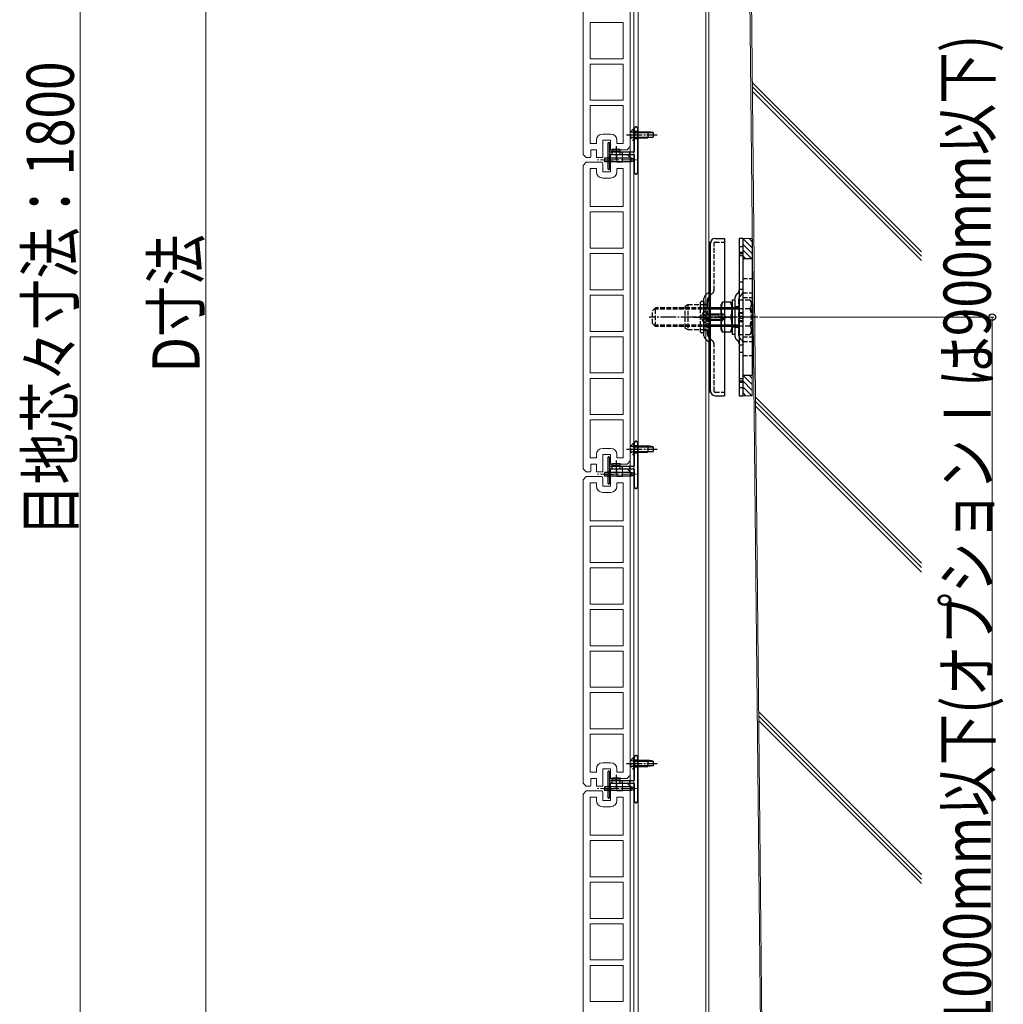
# Model space of a CAD drawing. Units: millimetres. Extents: x 0 to 4205, y 0 to 2970.
# Drawn here: x 2890 to 3516, y 1352 to 1978 of the extents above; entities that cross this region are included whole.
import ezdxf

# ---------------------------------------------------------------- set-up
doc = ezdxf.new("R2010")
doc.units = ezdxf.units.MM
for name, pattern in [('HIDDEN', [9.525, 6.35, -3.175]), ('YCENTER_1', [13, 10, -1, 1, -1]), ('YHIDDEN_1', [4, 3, -1])]:
    doc.linetypes.add(name, pattern=pattern)
for name, color, linetype, lineweight in [('YKK_11E', 7, 'Continuous', 13), ('YKK_12', 2, 'Continuous', 13), ('YKK_13', 4, 'Continuous', 30), ('YKK_D', 6, 'Continuous', 13), ('YSS_K', 3, 'Continuous', 13)]:
    doc.layers.add(name, color=color, linetype=linetype, lineweight=lineweight)
doc.styles.add('text-b', font='extslim2.shx', dxfattribs={"width": 0.8, "bigfont": 'extfont2.shx'})

msp = doc.modelspace()

# ---------------------------------------------------------------- linework, layer by layer
at = {"layer": 'YKK_11E'}
for p, q in [((3278.52, 1897.53), (3278.52, 2090.53)), ((3248.52, 2085.53), (3248.52, 1892.53)), ((3253.02, 1953.48), (3253.02, 1976.58)), ((3253.02, 1976.58), (3274.02, 1976.58)), ((3274.02, 1976.58), (3274.02, 1953.48)), ((3274.02, 1953.48), (3253.02, 1953.48)), ((3253.02, 1950.08), (3253.02, 1926.98)), ((3274.02, 1950.08), (3253.02, 1950.08)), ((3274.02, 1926.98), (3274.02, 1950.08)), ((3253.02, 1926.98), (3274.02, 1926.98)), ((3253.02, 1923.58), (3253.02, 1899.53)), ((3274.02, 1923.58), (3253.02, 1923.58)), ((3274.02, 1899.53), (3274.02, 1923.58)), ((3261.02, 1905.53), (3266.02, 1905.53)), ((3253.02, 1899.53), (3257.02, 1899.53)), ((3257.02, 1899.53), (3257.02, 1901.53)), ((3261.02, 1891.03), (3261.02, 1901.53)), ((3261.02, 1901.53), (3266.02, 1901.53)), ((3266.02, 1901.53), (3266.02, 1895.53)), ((3270.02, 1901.53), (3270.02, 1899.53)), ((3270.02, 1899.53), (3274.02, 1899.53)), ((3248.52, 1892.53), (3250.52, 1890.53)), ((3253.52, 1891.53), (3253.52, 1895.53)), ((3253.52, 1895.53), (3257.02, 1895.53)), ((3257.02, 1895.53), (3257.02, 1891.03)), ((3266.02, 1895.53), (3276.52, 1895.53)), ((3266.02, 1892.03), (3266.02, 1881.53)), ((3269.88, 1892.53), (3266.15, 1892.53)), ((3270.02, 1887.53), (3270.02, 1892.03)), ((3276.52, 1892.53), (3273.52, 1892.53)), ((3273.52, 1892.53), (3273.52, 1887.53)), ((3276.52, 1895.53), (3278.52, 1897.53)), ((3278.52, 1890.53), (3276.52, 1892.53)), ((3250.52, 1887.53), (3248.52, 1885.53)), ((3250.52, 1890.53), (3253.14, 1890.53)), ((3260.64, 1887.53), (3250.52, 1887.53)), ((3257.15, 1890.53), (3260.88, 1890.53)), ((3261.02, 1881.53), (3261.02, 1886.53)), ((3273.52, 1887.53), (3270.02, 1887.53)), ((3278.52, 1697.53), (3278.52, 1890.53)), ((3248.52, 1885.53), (3248.52, 1692.53)), ((3253.02, 1883.53), (3253.02, 1859.48)), ((3257.02, 1883.53), (3253.02, 1883.53)), ((3257.02, 1881.53), (3257.02, 1883.53)), ((3266.02, 1881.53), (3261.02, 1881.53)), ((3274.02, 1883.53), (3270.02, 1883.53)), ((3270.02, 1883.53), (3270.02, 1881.53)), ((3274.02, 1859.48), (3274.02, 1883.53)), ((3266.02, 1877.53), (3261.02, 1877.53)), ((3253.02, 1859.48), (3274.02, 1859.48)), ((3274.02, 1856.08), (3253.02, 1856.08)), ((3253.02, 1856.08), (3253.02, 1832.98)), ((3274.02, 1832.98), (3274.02, 1856.08)), ((3253.02, 1832.98), (3274.02, 1832.98)), ((3274.02, 1829.58), (3253.02, 1829.58)), ((3253.02, 1829.58), (3253.02, 1806.48)), ((3274.02, 1806.48), (3274.02, 1829.58)), ((3253.02, 1806.48), (3274.02, 1806.48)), ((3274.02, 1803.08), (3253.02, 1803.08)), ((3253.02, 1803.08), (3253.02, 1779.98)), ((3274.02, 1779.98), (3274.02, 1803.08)), ((3253.02, 1779.98), (3274.02, 1779.98)), ((3253.02, 1753.48), (3253.02, 1776.58)), ((3253.02, 1776.58), (3274.02, 1776.58)), ((3274.02, 1776.58), (3274.02, 1753.48)), ((3274.02, 1753.48), (3253.02, 1753.48)), ((3253.02, 1750.08), (3253.02, 1726.98)), ((3274.02, 1750.08), (3253.02, 1750.08)), ((3274.02, 1726.98), (3274.02, 1750.08)), ((3253.02, 1726.98), (3274.02, 1726.98)), ((3253.02, 1723.58), (3253.02, 1699.53)), ((3274.02, 1723.58), (3253.02, 1723.58)), ((3274.02, 1699.53), (3274.02, 1723.58)), ((3261.02, 1705.53), (3266.02, 1705.53)), ((3253.02, 1699.53), (3257.02, 1699.53)), ((3257.02, 1699.53), (3257.02, 1701.53)), ((3261.02, 1691.03), (3261.02, 1701.53)), ((3261.02, 1701.53), (3266.02, 1701.53)), ((3266.02, 1701.53), (3266.02, 1695.53)), ((3270.02, 1701.53), (3270.02, 1699.53)), ((3270.02, 1699.53), (3274.02, 1699.53)), ((3248.52, 1692.53), (3250.52, 1690.53)), ((3253.52, 1691.53), (3253.52, 1695.53)), ((3253.52, 1695.53), (3257.02, 1695.53)), ((3257.02, 1695.53), (3257.02, 1691.03)), ((3266.02, 1695.53), (3276.52, 1695.53)), ((3266.02, 1692.03), (3266.02, 1681.53)), ((3269.88, 1692.53), (3266.15, 1692.53)), ((3270.02, 1687.53), (3270.02, 1692.03)), ((3276.52, 1692.53), (3273.52, 1692.53)), ((3273.52, 1692.53), (3273.52, 1687.53)), ((3276.52, 1695.53), (3278.52, 1697.53)), ((3278.52, 1690.53), (3276.52, 1692.53)), ((3250.52, 1687.53), (3248.52, 1685.53)), ((3248.52, 1685.53), (3248.52, 1492.53)), ((3250.52, 1690.53), (3253.14, 1690.53)), ((3260.64, 1687.53), (3250.52, 1687.53)), ((3257.15, 1690.53), (3260.88, 1690.53)), ((3261.02, 1681.53), (3261.02, 1686.53)), ((3273.52, 1687.53), (3270.02, 1687.53)), ((3278.52, 1497.53), (3278.52, 1690.53)), ((3253.02, 1683.53), (3253.02, 1659.48)), ((3257.02, 1683.53), (3253.02, 1683.53)), ((3257.02, 1681.53), (3257.02, 1683.53)), ((3266.02, 1681.53), (3261.02, 1681.53)), ((3274.02, 1683.53), (3270.02, 1683.53)), ((3270.02, 1683.53), (3270.02, 1681.53)), ((3274.02, 1659.48), (3274.02, 1683.53)), ((3266.02, 1677.53), (3261.02, 1677.53)), ((3253.02, 1659.48), (3274.02, 1659.48)), ((3274.02, 1656.08), (3253.02, 1656.08)), ((3253.02, 1656.08), (3253.02, 1632.98)), ((3274.02, 1632.98), (3274.02, 1656.08)), ((3253.02, 1632.98), (3274.02, 1632.98)), ((3274.02, 1629.58), (3253.02, 1629.58)), ((3253.02, 1629.58), (3253.02, 1606.48)), ((3274.02, 1606.48), (3274.02, 1629.58)), ((3253.02, 1606.48), (3274.02, 1606.48)), ((3274.02, 1603.08), (3253.02, 1603.08)), ((3253.02, 1603.08), (3253.02, 1579.98)), ((3274.02, 1579.98), (3274.02, 1603.08)), ((3253.02, 1579.98), (3274.02, 1579.98)), ((3253.02, 1553.48), (3253.02, 1576.58)), ((3253.02, 1576.58), (3274.02, 1576.58)), ((3274.02, 1576.58), (3274.02, 1553.48)), ((3274.02, 1553.48), (3253.02, 1553.48)), ((3253.02, 1550.08), (3253.02, 1526.98)), ((3274.02, 1550.08), (3253.02, 1550.08)), ((3274.02, 1526.98), (3274.02, 1550.08)), ((3253.02, 1526.98), (3274.02, 1526.98)), ((3253.02, 1523.58), (3253.02, 1499.53)), ((3274.02, 1523.58), (3253.02, 1523.58)), ((3274.02, 1499.53), (3274.02, 1523.58)), ((3261.02, 1505.53), (3266.02, 1505.53)), ((3253.02, 1499.53), (3257.02, 1499.53)), ((3257.02, 1499.53), (3257.02, 1501.53)), ((3261.02, 1491.03), (3261.02, 1501.53)), ((3261.02, 1501.53), (3266.02, 1501.53)), ((3266.02, 1501.53), (3266.02, 1495.53)), ((3270.02, 1501.53), (3270.02, 1499.53)), ((3270.02, 1499.53), (3274.02, 1499.53)), ((3276.52, 1495.53), (3278.52, 1497.53)), ((3248.52, 1492.53), (3250.52, 1490.53)), ((3253.52, 1491.53), (3253.52, 1495.53)), ((3253.52, 1495.53), (3257.02, 1495.53)), ((3257.02, 1495.53), (3257.02, 1491.03)), ((3266.02, 1495.53), (3276.52, 1495.53)), ((3266.02, 1492.03), (3266.02, 1481.53)), ((3269.88, 1492.53), (3266.15, 1492.53)), ((3270.02, 1487.53), (3270.02, 1492.03)), ((3276.52, 1492.53), (3273.52, 1492.53)), ((3273.52, 1492.53), (3273.52, 1487.53)), ((3278.52, 1490.53), (3276.52, 1492.53)), ((3250.52, 1487.53), (3248.52, 1485.53)), ((3248.52, 1485.53), (3248.52, 1292.53)), ((3250.52, 1490.53), (3253.14, 1490.53)), ((3260.64, 1487.53), (3250.52, 1487.53)), ((3257.15, 1490.53), (3260.88, 1490.53)), ((3261.02, 1481.53), (3261.02, 1486.53)), ((3273.52, 1487.53), (3270.02, 1487.53)), ((3278.52, 1297.53), (3278.52, 1490.53)), ((3253.02, 1483.53), (3253.02, 1459.48)), ((3257.02, 1483.53), (3253.02, 1483.53)), ((3257.02, 1481.53), (3257.02, 1483.53)), ((3266.02, 1481.53), (3261.02, 1481.53)), ((3274.02, 1483.53), (3270.02, 1483.53)), ((3270.02, 1483.53), (3270.02, 1481.53)), ((3274.02, 1459.48), (3274.02, 1483.53)), ((3266.02, 1477.53), (3261.02, 1477.53)), ((3253.02, 1459.48), (3274.02, 1459.48)), ((3274.02, 1456.08), (3253.02, 1456.08)), ((3253.02, 1456.08), (3253.02, 1432.98)), ((3274.02, 1432.98), (3274.02, 1456.08)), ((3253.02, 1432.98), (3274.02, 1432.98)), ((3274.02, 1429.58), (3253.02, 1429.58)), ((3253.02, 1429.58), (3253.02, 1406.48)), ((3274.02, 1406.48), (3274.02, 1429.58)), ((3253.02, 1406.48), (3274.02, 1406.48)), ((3274.02, 1403.08), (3253.02, 1403.08)), ((3253.02, 1403.08), (3253.02, 1379.98)), ((3274.02, 1379.98), (3274.02, 1403.08)), ((3253.02, 1379.98), (3274.02, 1379.98)), ((3253.02, 1353.48), (3253.02, 1376.58)), ((3253.02, 1376.58), (3274.02, 1376.58)), ((3274.02, 1376.58), (3274.02, 1353.48)), ((3274.02, 1353.48), (3253.02, 1353.48))]:
    msp.add_line(p, q, dxfattribs=at)
for centre, radius, start, end in [((3261.02, 1901.53), 4, 90, 180), ((3266.02, 1901.53), 4, 0, 90), ((3267.02, 1892.03), 1, 150, 180), ((3269.02, 1892.03), 1, 360, 30), ((3252.02, 1891.53), 1.5, 318.18969, 0), ((3258.02, 1891.03), 1, 180, 210), ((3259.52, 1886.53), 1.5, 0, 41.81031), ((3260.02, 1891.03), 1, 330, 360), ((3261.02, 1881.53), 4, 180, 270), ((3266.02, 1881.53), 4, 270, 0), ((3261.02, 1701.53), 4, 90, 180), ((3266.02, 1701.53), 4, 0, 90), ((3267.02, 1692.03), 1, 150, 180), ((3269.02, 1692.03), 1, 360, 30), ((3252.02, 1691.53), 1.5, 318.18969, 0), ((3258.02, 1691.03), 1, 180, 210), ((3259.52, 1686.53), 1.5, 0, 41.81031), ((3260.02, 1691.03), 1, 330, 360), ((3261.02, 1681.53), 4, 180, 270), ((3266.02, 1681.53), 4, 270, 0), ((3261.02, 1501.53), 4, 90, 180), ((3266.02, 1501.53), 4, 0, 90), ((3252.02, 1491.53), 1.5, 318.18969, 0), ((3267.02, 1492.03), 1, 150, 180), ((3269.02, 1492.03), 1, 360, 30), ((3258.02, 1491.03), 1, 180, 210), ((3259.52, 1486.53), 1.5, 0, 41.81031), ((3260.02, 1491.03), 1, 330, 360), ((3261.02, 1481.53), 4, 180, 270), ((3266.02, 1481.53), 4, 270, 0)]:
    msp.add_arc(centre, radius, start, end, dxfattribs=at)
at = {"layer": 'YKK_12', "linetype": 'Continuous', "ltscale": 0.5}
for p, q in [((3278.52, 2686.03), (3278.52, 892.03)), ((3280.82, 2686.03), (3280.82, 892.03)), ((3283.52, 2686.03), (3283.52, 892.03)), ((3326.52, 2686.03), (3326.52, 892.03)), ((3328.52, 2686.03), (3328.52, 892.03))]:
    msp.add_line(p, q, dxfattribs=at)
at = {"layer": 'YKK_12', "linetype": 'YCENTER_1'}
for p, q in [((3282.51, 1889.03), (3257.77, 1889.03)), ((3261.62, 1889.03), (3267.82, 1889.03)), ((3282.51, 1689.03), (3257.77, 1689.03)), ((3261.62, 1689.03), (3267.82, 1689.03)), ((3282.51, 1489.03), (3257.77, 1489.03)), ((3261.62, 1489.03), (3267.82, 1489.03))]:
    msp.add_line(p, q, dxfattribs=at)
at = {"layer": 'YKK_13', "linetype": 'YCENTER_1'}
for p, q in [((3276.12, 1905.03), (3295.62, 1905.03)), ((3269.62, 1897.9), (3269.62, 1888.87)), ((3359.73, 1789.03), (3290.49, 1789.03)), ((3318.92, 1789.03), (3344.52, 1789.03)), ((3341.66, 1789.03), (3323.55, 1789.03)), ((3276.12, 1705.03), (3295.62, 1705.03)), ((3269.62, 1697.9), (3269.62, 1688.87)), ((3276.12, 1505.03), (3295.62, 1505.03)), ((3269.62, 1497.9), (3269.62, 1488.87))]:
    msp.add_line(p, q, dxfattribs=at)
at = {"layer": 'YKK_13'}
for p, q in [((3278.57, 1905.03), (3285.83, 1905.03)), ((3281.12, 1909.03), (3281.12, 1894.33)), ((3282.32, 1910.03), (3282.12, 1910.03)), ((3283.32, 1881.03), (3283.32, 1909.03)), ((3264.32, 1899.73), (3264.32, 1883.33)), ((3264.99, 1900.03), (3264.62, 1900.03)), ((3265.53, 1899.62), (3265.21, 1899.94)), ((3265.62, 1894.33), (3265.62, 1899.41)), ((3265.62, 1883.66), (3265.62, 1892.23)), ((3280.82, 1894.03), (3265.92, 1894.03)), ((3265.92, 1892.53), (3280.82, 1892.53)), ((3267.12, 1894.03), (3267.12, 1895.83)), ((3267.12, 1895.83), (3272.12, 1895.83)), ((3267.12, 1894.53), (3272.12, 1894.53)), ((3272.12, 1894.03), (3272.12, 1895.83)), ((3281.12, 1892.23), (3281.12, 1881.03)), ((3261.52, 1889.03), (3267.72, 1889.03)), ((3279.12, 1890.18), (3262.12, 1890.18)), ((3262.12, 1890.18), (3262.12, 1887.88)), ((3279.12, 1887.88), (3262.12, 1887.88)), ((3281.12, 1889.53), (3279.12, 1890.18)), ((3281.12, 1888.53), (3279.12, 1887.88)), ((3281.12, 1889.53), (3281.12, 1888.53)), ((3264.62, 1883.03), (3264.99, 1883.03)), ((3265.21, 1883.12), (3265.53, 1883.44)), ((3282.12, 1880.03), (3282.32, 1880.03)), ((3328.52, 1836.53), (3328.52, 1741.53)), ((3329.52, 1836.53), (3328.52, 1836.53)), ((3328.52, 1836.53), (3329.52, 1836.53)), ((3329.52, 1741.53), (3329.52, 1836.53)), ((3329.52, 1769.89), (3329.52, 1836)), ((3347.78, 1830.38), (3350.08, 1830.38)), ((3347.78, 1829.57), (3350.08, 1829.57)), ((3350.08, 1826.03), (3350.08, 1789.03)), ((3356.08, 1826.03), (3350.08, 1826.03)), ((3356.08, 1826.03), (3356.08, 1789.03)), ((3328.84, 1805.36), (3325.99, 1802.51)), ((3325.32, 1777.18), (3325.32, 1800.88)), ((3337.13, 1798.53), (3336.28, 1797.06)), ((3342.43, 1798.53), (3337.13, 1798.53)), ((3342.43, 1798.53), (3343.28, 1797.06)), ((3345.28, 1799.83), (3343.28, 1799.83)), ((3343.28, 1799.83), (3343.28, 1778.23)), ((3343.28, 1779.53), (3343.28, 1798.53)), ((3345.28, 1778.23), (3345.28, 1799.83)), ((3336.28, 1781), (3336.28, 1797.06)), ((3342.43, 1789.03), (3337.13, 1789.03)), ((3342.43, 1789.03), (3337.13, 1789.03)), ((3347.78, 1789.72), (3350.08, 1789.72)), ((3347.78, 1788.31), (3350.08, 1788.31)), ((3350.08, 1789.03), (3350.08, 1752.03)), ((3356.08, 1789.03), (3356.08, 1752.03)), ((3337.13, 1779.53), (3336.28, 1781)), ((3342.43, 1779.53), (3337.13, 1779.53)), ((3342.43, 1779.53), (3343.28, 1781)), ((3328.84, 1772.71), (3325.99, 1775.56)), ((3343.28, 1778.23), (3345.28, 1778.23)), ((3329.52, 1742.05), (3329.52, 1769.89)), ((3347.78, 1748.5), (3350.08, 1748.5)), ((3350.08, 1752.03), (3356.08, 1752.03)), ((3347.78, 1747.68), (3350.08, 1747.68)), ((3328.52, 1741.53), (3329.52, 1741.53)), ((3278.57, 1705.03), (3285.83, 1705.03)), ((3281.12, 1709.03), (3281.12, 1694.33)), ((3282.32, 1710.03), (3282.12, 1710.03)), ((3283.32, 1681.03), (3283.32, 1709.03)), ((3264.32, 1699.73), (3264.32, 1683.33)), ((3264.99, 1700.03), (3264.62, 1700.03)), ((3265.53, 1699.62), (3265.21, 1699.94)), ((3265.62, 1694.33), (3265.62, 1699.41)), ((3265.62, 1683.66), (3265.62, 1692.23)), ((3280.82, 1694.03), (3265.92, 1694.03)), ((3265.92, 1692.53), (3280.82, 1692.53)), ((3267.12, 1694.03), (3267.12, 1695.83)), ((3267.12, 1695.83), (3272.12, 1695.83)), ((3267.12, 1694.53), (3272.12, 1694.53)), ((3272.12, 1694.03), (3272.12, 1695.83)), ((3281.12, 1692.23), (3281.12, 1681.03)), ((3261.52, 1689.03), (3267.72, 1689.03)), ((3279.12, 1690.18), (3262.12, 1690.18)), ((3262.12, 1690.18), (3262.12, 1687.88)), ((3279.12, 1687.88), (3262.12, 1687.88)), ((3281.12, 1689.53), (3279.12, 1690.18)), ((3281.12, 1688.53), (3279.12, 1687.88)), ((3281.12, 1689.53), (3281.12, 1688.53)), ((3264.62, 1683.03), (3264.99, 1683.03)), ((3265.21, 1683.12), (3265.53, 1683.44)), ((3282.12, 1680.03), (3282.32, 1680.03)), ((3282.32, 1510.03), (3282.12, 1510.03)), ((3278.57, 1505.03), (3285.83, 1505.03)), ((3281.12, 1509.03), (3281.12, 1494.33)), ((3283.32, 1481.03), (3283.32, 1509.03)), ((3264.32, 1499.73), (3264.32, 1483.33)), ((3264.99, 1500.03), (3264.62, 1500.03)), ((3265.53, 1499.62), (3265.21, 1499.94)), ((3265.62, 1494.33), (3265.62, 1499.41)), ((3265.62, 1483.66), (3265.62, 1492.23)), ((3280.82, 1494.03), (3265.92, 1494.03)), ((3265.92, 1492.53), (3280.82, 1492.53)), ((3267.12, 1494.03), (3267.12, 1495.83)), ((3267.12, 1495.83), (3272.12, 1495.83)), ((3267.12, 1494.53), (3272.12, 1494.53)), ((3272.12, 1494.03), (3272.12, 1495.83)), ((3281.12, 1492.23), (3281.12, 1481.03)), ((3261.52, 1489.03), (3267.72, 1489.03)), ((3279.12, 1490.18), (3262.12, 1490.18)), ((3262.12, 1490.18), (3262.12, 1487.88)), ((3279.12, 1487.88), (3262.12, 1487.88)), ((3281.12, 1489.53), (3279.12, 1490.18)), ((3281.12, 1488.53), (3279.12, 1487.88)), ((3281.12, 1489.53), (3281.12, 1488.53)), ((3264.62, 1483.03), (3264.99, 1483.03)), ((3265.21, 1483.12), (3265.53, 1483.44)), ((3282.12, 1480.03), (3282.32, 1480.03))]:
    msp.add_line(p, q, dxfattribs=at)
at = {"layer": 'YKK_13', "linetype": 'YHIDDEN_1'}
for p, q in [((3279.11, 1907.08), (3280.96, 1906.18)), ((3280.61, 1908.78), (3281.12, 1908.78)), ((3280.61, 1908.78), (3280.61, 1901.28)), ((3280.96, 1906.18), (3281.57, 1905.03)), ((3280.96, 1903.89), (3281.57, 1905.03)), ((3281.12, 1908.78), (3281.12, 1901.28)), ((3281.12, 1907.28), (3283.32, 1907.28)), ((3279.11, 1902.98), (3280.96, 1903.89)), ((3280.61, 1901.28), (3281.12, 1901.28)), ((3281.12, 1902.78), (3283.32, 1902.78)), ((3331.82, 1806.03), (3331.82, 1836.23)), ((3332.32, 1836.73), (3338.52, 1836.73)), ((3350.08, 1833.78), (3347.78, 1833.78)), ((3347.78, 1828.28), (3350.08, 1828.28)), ((3350.08, 1811.28), (3347.78, 1811.28)), ((3350.08, 1813.53), (3356.08, 1813.53)), ((3331.14, 1804.41), (3328.29, 1801.55)), ((3347.1, 1804.36), (3345.95, 1803.21)), ((3347.78, 1806.78), (3350.08, 1806.78)), ((3350.08, 1804.53), (3356.08, 1804.53)), ((3323.32, 1779.53), (3323.32, 1798.53)), ((3324.82, 1799.03), (3323.82, 1799.03)), ((3325.32, 1779.53), (3325.32, 1798.53)), ((3325.32, 1798.53), (3325.32, 1779.53)), ((3327.62, 1778.14), (3327.62, 1799.93)), ((3327.62, 1796.98), (3327.62, 1798.83)), ((3329.32, 1798.83), (3329.32, 1779.23)), ((3345.28, 1776.49), (3345.28, 1801.58)), ((3347.58, 1777.44), (3347.58, 1800.63)), ((3347.58, 1800), (3354.73, 1800)), ((3349.4, 1803.41), (3348.25, 1802.25)), ((3350.08, 1801.53), (3356.08, 1801.53)), ((3355.58, 1798.53), (3354.73, 1800)), ((3355.58, 1779.53), (3355.58, 1798.53)), ((3294.58, 1795.03), (3292.58, 1793.03)), ((3292.58, 1785.03), (3292.58, 1793.03)), ((3328.52, 1794.08), (3293.63, 1794.08)), ((3294.58, 1783.03), (3294.58, 1795.03)), ((3328.52, 1795.03), (3294.58, 1795.03)), ((3313.52, 1796.03), (3315.17, 1796.98)), ((3313.52, 1782.03), (3313.52, 1796.03)), ((3315.17, 1796.98), (3315.17, 1781.08)), ((3315.17, 1796.98), (3323.32, 1796.98)), ((3323.32, 1796.98), (3327.62, 1796.98)), ((3325.32, 1797.08), (3327.62, 1797.08)), ((3327.62, 1796.98), (3325.32, 1796.98)), ((3343.28, 1795.13), (3345.28, 1795.13)), ((3347.58, 1795.53), (3345.33, 1795.53)), ((3347.58, 1794.52), (3354.73, 1794.52)), ((3324.42, 1791.03), (3326.17, 1790.18)), ((3324.42, 1787.03), (3326.17, 1787.88)), ((3326.17, 1790.18), (3326.78, 1789.03)), ((3326.17, 1787.88), (3326.78, 1789.03)), ((3327.62, 1789.03), (3327.62, 1779.23)), ((3350.08, 1791.78), (3347.78, 1791.78)), ((3350.08, 1791.28), (3347.78, 1791.28)), ((3347.78, 1786.78), (3350.08, 1786.78)), ((3347.78, 1786.28), (3350.08, 1786.28)), ((3294.58, 1783.03), (3292.58, 1785.03)), ((3328.52, 1783.98), (3293.63, 1783.98)), ((3328.52, 1783.03), (3294.58, 1783.03)), ((3313.52, 1782.03), (3315.17, 1781.08)), ((3315.17, 1781.08), (3323.32, 1781.08)), ((3323.32, 1781.08), (3327.62, 1781.08)), ((3325.32, 1780.98), (3327.62, 1780.98)), ((3343.28, 1782.93), (3345.28, 1782.93)), ((3347.58, 1782.53), (3345.33, 1782.53)), ((3347.58, 1783.55), (3354.73, 1783.55)), ((3324.82, 1779.03), (3323.82, 1779.03)), ((3331.14, 1773.66), (3328.29, 1776.51)), ((3347.1, 1773.71), (3345.95, 1774.86)), ((3347.58, 1778.06), (3354.73, 1778.06)), ((3349.4, 1774.66), (3348.25, 1775.81)), ((3350.08, 1776.53), (3356.08, 1776.53)), ((3350.08, 1773.53), (3356.08, 1773.53)), ((3331.82, 1741.83), (3331.82, 1772.03)), ((3350.08, 1771.28), (3347.78, 1771.28)), ((3347.78, 1766.78), (3350.08, 1766.78)), ((3350.08, 1764.53), (3356.08, 1764.53)), ((3350.08, 1749.78), (3347.78, 1749.78)), ((3347.78, 1744.28), (3350.08, 1744.28)), ((3332.32, 1741.33), (3338.52, 1741.33)), ((3279.11, 1707.08), (3280.96, 1706.18)), ((3280.61, 1708.78), (3281.12, 1708.78)), ((3280.61, 1708.78), (3280.61, 1701.28)), ((3280.96, 1706.18), (3281.57, 1705.03)), ((3280.96, 1703.89), (3281.57, 1705.03)), ((3281.12, 1708.78), (3281.12, 1701.28)), ((3281.12, 1707.28), (3283.32, 1707.28)), ((3279.11, 1702.98), (3280.96, 1703.89)), ((3280.61, 1701.28), (3281.12, 1701.28)), ((3281.12, 1702.78), (3283.32, 1702.78)), ((3279.11, 1507.08), (3280.96, 1506.18)), ((3279.11, 1502.98), (3280.96, 1503.89)), ((3280.61, 1508.78), (3281.12, 1508.78)), ((3280.61, 1508.78), (3280.61, 1501.28)), ((3280.96, 1506.18), (3281.57, 1505.03)), ((3280.96, 1503.89), (3281.57, 1505.03)), ((3281.12, 1508.78), (3281.12, 1501.28)), ((3281.12, 1507.28), (3283.32, 1507.28)), ((3280.61, 1501.28), (3281.12, 1501.28)), ((3281.12, 1502.78), (3283.32, 1502.78))]:
    msp.add_line(p, q, dxfattribs=at)
at = {"layer": 'YKK_13', "linetype": 'Continuous'}
for p, q in [((3281.12, 1907.03), (3289.62, 1907.03)), ((3281.12, 1906.43), (3293.12, 1906.43)), ((3289.62, 1907.03), (3289.62, 1903.03)), ((3293.12, 1906.48), (3289.62, 1907.03)), ((3293.12, 1906.48), (3293.12, 1903.58)), ((3281.12, 1903.63), (3293.12, 1903.63)), ((3281.12, 1903.03), (3289.62, 1903.03)), ((3293.12, 1903.58), (3289.62, 1903.03)), ((3332.55, 1839.03), (3338.52, 1839.03)), ((3338.52, 1839.03), (3338.52, 1739.03)), ((3350.08, 1839.03), (3347.78, 1839.03)), ((3347.78, 1839.03), (3347.78, 1739.03)), ((3350.08, 1839.03), (3350.08, 1739.03)), ((3347.58, 1800), (3347.58, 1778.06)), ((3326.52, 1792.53), (3326, 1792.39)), ((3326.52, 1792.53), (3326.52, 1785.53)), ((3347.58, 1795.03), (3328.52, 1795.03)), ((3347.58, 1794.08), (3328.52, 1794.08)), ((3326.52, 1785.53), (3326, 1785.67)), ((3326.52, 1791.03), (3337.52, 1791.03)), ((3326.52, 1790.43), (3334.72, 1790.43)), ((3326.52, 1787.63), (3337.12, 1787.63)), ((3326.52, 1787.03), (3337.52, 1787.03)), ((3334.72, 1790.43), (3334.72, 1791.03)), ((3336.52, 1787.03), (3338.52, 1789.03)), ((3337.52, 1791.03), (3339.52, 1789.03)), ((3337.52, 1787.03), (3339.52, 1789.03)), ((3347.58, 1783.98), (3328.52, 1783.98)), ((3347.58, 1783.03), (3328.52, 1783.03)), ((3355.58, 1779.53), (3354.73, 1778.06)), ((3332.55, 1739.03), (3338.52, 1739.03)), ((3347.78, 1739.03), (3350.08, 1739.03)), ((3281.12, 1707.03), (3289.62, 1707.03)), ((3281.12, 1706.43), (3293.12, 1706.43)), ((3289.62, 1707.03), (3289.62, 1703.03)), ((3293.12, 1706.48), (3289.62, 1707.03)), ((3293.12, 1706.48), (3293.12, 1703.58)), ((3281.12, 1703.63), (3293.12, 1703.63)), ((3281.12, 1703.03), (3289.62, 1703.03)), ((3293.12, 1703.58), (3289.62, 1703.03)), ((3281.12, 1507.03), (3289.62, 1507.03)), ((3281.12, 1506.43), (3293.12, 1506.43)), ((3281.12, 1503.63), (3293.12, 1503.63)), ((3289.62, 1507.03), (3289.62, 1503.03)), ((3293.12, 1506.48), (3289.62, 1507.03)), ((3293.12, 1506.48), (3293.12, 1503.58)), ((3281.12, 1503.03), (3289.62, 1503.03)), ((3293.12, 1503.58), (3289.62, 1503.03))]:
    msp.add_line(p, q, dxfattribs=at)
at = {"layer": 'YKK_13', "linetype": 'YHIDDEN_1', "ltscale": 0.5}
for p, q in [((3265.62, 1892.23), (3265.62, 1894.33)), ((3267.12, 1892.53), (3267.12, 1894.03)), ((3272.12, 1892.53), (3272.12, 1894.03)), ((3273.62, 1892.53), (3273.62, 1894.03)), ((3278.02, 1894.03), (3278.02, 1892.53)), ((3265.62, 1890.38), (3264.32, 1890.38)), ((3265.62, 1887.68), (3264.32, 1887.68)), ((3328.52, 1814.03), (3329.52, 1814.03)), ((3328.52, 1764.03), (3329.52, 1764.03)), ((3265.62, 1692.23), (3265.62, 1694.33)), ((3267.12, 1692.53), (3267.12, 1694.03)), ((3272.12, 1692.53), (3272.12, 1694.03)), ((3273.62, 1692.53), (3273.62, 1694.03)), ((3278.02, 1694.03), (3278.02, 1692.53)), ((3265.62, 1690.38), (3264.32, 1690.38)), ((3265.62, 1687.68), (3264.32, 1687.68)), ((3265.62, 1492.23), (3265.62, 1494.33)), ((3267.12, 1492.53), (3267.12, 1494.03)), ((3272.12, 1492.53), (3272.12, 1494.03)), ((3273.62, 1492.53), (3273.62, 1494.03)), ((3278.02, 1494.03), (3278.02, 1492.53)), ((3265.62, 1490.38), (3264.32, 1490.38)), ((3265.62, 1487.68), (3264.32, 1487.68))]:
    msp.add_line(p, q, dxfattribs=at)
at = {"layer": 'YKK_13', "linetype": 'HIDDEN'}
msp.add_line((3350.08, 1807.21), (3350.08, 1807.21), dxfattribs=at)
msp.add_line((3350.08, 1807.21), (3350.08, 1807.21), dxfattribs=at)
at = {"layer": 'YKK_13', "color": 2, "linetype": 'YHIDDEN_1'}
msp.add_line((3325.32, 1798.98), (3325.32, 1779.08), dxfattribs=at)
at = {"layer": 'YKK_13', "linetype": 'YHIDDEN_1'}
for centre, radius, start, end in [((3283.14, 1905.03), 4.53, 124.06671, 235.93329), ((3332.32, 1836.23), 0.5, 90, 180), ((3329.52, 1806.03), 2.3, 315, 0), ((3345.48, 1805.99), 2.3, 315, 0), ((3347.78, 1805.03), 2.3, 315, 0), ((3323.82, 1798.53), 0.5, 90, 180), ((3324.82, 1798.53), 0.5, 0, 90), ((3329.92, 1799.93), 2.3, 135, 180), ((3328.47, 1798.83), 0.85, 0, 180), ((3347.58, 1801.58), 2.3, 135, 180), ((3349.88, 1800.63), 2.3, 135, 180), ((3350.72, 1797.26), 4.86, 325.61575, 34.38425), ((3337.43, 1789.03), 18.15, 342.41205, 17.58795), ((3323.82, 1779.53), 0.5, 180, 270), ((3324.82, 1779.53), 0.5, 270, 0), ((3350.72, 1780.81), 4.86, 325.61575, 34.38425), ((3328.47, 1779.23), 0.85, 180, 0), ((3329.92, 1778.14), 2.3, 180, 225), ((3329.52, 1772.03), 2.3, 0, 45), ((3347.58, 1776.49), 2.3, 180, 225), ((3345.48, 1772.08), 2.3, 0, 45), ((3349.88, 1777.44), 2.3, 180, 225), ((3347.78, 1773.03), 2.3, 0, 45), ((3332.32, 1741.83), 0.5, 180, 270), ((3283.14, 1705.03), 4.53, 124.06671, 235.93329), ((3283.14, 1505.03), 4.53, 124.06671, 235.93329)]:
    msp.add_arc(centre, radius, start, end, dxfattribs=at)
at = {"layer": 'YKK_13'}
for centre, radius, start, end in [((3282.12, 1909.03), 1, 90, 180), ((3282.32, 1909.03), 1, 0, 90), ((3264.62, 1899.73), 0.3, 90, 180), ((3264.99, 1899.73), 0.3, 45, 90), ((3265.32, 1899.41), 0.3, 0, 45), ((3265.92, 1894.33), 0.3, 180, 270), ((3265.92, 1892.23), 0.3, 90, 180), ((3280.82, 1894.33), 0.3, 270, 0), ((3280.82, 1892.23), 0.3, 360, 90), ((3281.11, 1889.03), 2.3, 150, 210), ((3264.62, 1883.33), 0.3, 180, 270), ((3264.99, 1883.33), 0.3, 270, 315), ((3265.32, 1883.66), 0.3, 315, 0), ((3282.12, 1881.03), 1, 180, 270), ((3282.32, 1881.03), 1, 270, 0), ((3327.22, 1806.98), 2.3, 315, 0.00002), ((3327.62, 1800.88), 2.3, 135, 180), ((3349.68, 1793.78), 13.42, 159.27356, 200.72644), ((3329.88, 1793.78), 13.42, 339.27356, 20.72644), ((3349.68, 1784.28), 13.42, 159.27356, 200.72644), ((3329.88, 1784.28), 13.42, 339.27356, 20.72644), ((3327.62, 1777.18), 2.3, 180, 225), ((3327.22, 1771.08), 2.3, 0, 45), ((3327.22, 1772.28), 2.3, 0, 0.17006), ((3282.12, 1709.03), 1, 90, 180), ((3282.32, 1709.03), 1, 0, 90), ((3264.62, 1699.73), 0.3, 90, 180), ((3264.99, 1699.73), 0.3, 45, 90), ((3265.32, 1699.41), 0.3, 0, 45), ((3265.92, 1694.33), 0.3, 180, 270), ((3265.92, 1692.23), 0.3, 90, 180), ((3280.82, 1694.33), 0.3, 270, 0), ((3280.82, 1692.23), 0.3, 360, 90), ((3281.11, 1689.03), 2.3, 150, 210), ((3264.62, 1683.33), 0.3, 180, 270), ((3264.99, 1683.33), 0.3, 270, 315), ((3265.32, 1683.66), 0.3, 315, 0), ((3282.12, 1681.03), 1, 180, 270), ((3282.32, 1681.03), 1, 270, 0), ((3282.12, 1509.03), 1, 90, 180), ((3282.32, 1509.03), 1, 0, 90), ((3264.62, 1499.73), 0.3, 90, 180), ((3264.99, 1499.73), 0.3, 45, 90), ((3265.32, 1499.41), 0.3, 0, 45), ((3265.92, 1494.33), 0.3, 180, 270), ((3265.92, 1492.23), 0.3, 90, 180), ((3280.82, 1494.33), 0.3, 270, 0), ((3280.82, 1492.23), 0.3, 360, 90), ((3281.11, 1489.03), 2.3, 150, 210), ((3264.62, 1483.33), 0.3, 180, 270), ((3264.99, 1483.33), 0.3, 270, 315), ((3265.32, 1483.66), 0.3, 315, 0), ((3282.12, 1481.03), 1, 180, 270), ((3282.32, 1481.03), 1, 270, 0)]:
    msp.add_arc(centre, radius, start, end, dxfattribs=at)
at = {"layer": 'YKK_13', "linetype": 'Continuous'}
for centre, radius, start, end in [((3332.55, 1836), 3.03, 90, 180), ((3326.6, 1790.17), 2.3, 105, 143.11591), ((3328.12, 1789.03), 4.2, 143.11591, 216.88409), ((3326.6, 1787.89), 2.3, 216.88409, 255), ((3336.05, 1790.37), 1.33, 177.13402, 270), ((3332.55, 1742.06), 3.03, 180, 270)]:
    msp.add_arc(centre, radius, start, end, dxfattribs=at)
at = {"layer": 'YKK_D'}
for p, q in [((2928.52, 2689.03), (2928.52, 889.03)), ((3008.52, 890.53), (3008.52, 2687.53)), ((3360.73, 1789.03), (3509.83, 1789.03)), ((3508.83, 1789.03), (3508.83, 1039.03))]:
    msp.add_line(p, q, dxfattribs=at)
at = {"layer": 'YKK_D', "linetype": 'ByBlock', "lineweight": -2}
msp.add_circle((3508.83, 1789.03), 2.12, dxfattribs=at)
at = {"layer": 'YSS_K'}
for p, q in [((3347.43, 2695.53), (3364.89, 989.48)), ((3348.42, 2696.53), (3365.89, 989.27)), ((3356.08, 1839.03), (3350.08, 1839.03)), ((3350.08, 1839.03), (3350.08, 1826.03)), ((3356.08, 1833.11), (3350.15, 1839.03)), ((3356.08, 1837.02), (3354.07, 1839.03)), ((3356.08, 1826.03), (3356.08, 1839.03)), ((3356.08, 1829.43), (3350.08, 1835.43)), ((3355.8, 1826.03), (3350.08, 1831.75)), ((3352.12, 1826.03), (3350.08, 1828.08)), ((3350.08, 1826.03), (3356.08, 1826.03)), ((3356.08, 1752.03), (3350.08, 1752.03)), ((3350.08, 1752.03), (3350.08, 1739.03)), ((3356.08, 1742.43), (3350.08, 1748.43)), ((3356.08, 1746.11), (3350.15, 1752.03)), ((3356.08, 1750.02), (3354.07, 1752.03)), ((3356.08, 1739.03), (3356.08, 1752.03)), ((3355.8, 1739.03), (3350.08, 1744.75)), ((3352.12, 1739.03), (3350.08, 1741.08)), ((3350.08, 1739.03), (3356.08, 1739.03))]:
    msp.add_line(p, q, dxfattribs=at)
at = {"layer": 'YSS_K', "linetype": 'Continuous', "ltscale": 0.5}
for p, q in [((3463.87, 1830.65), (3356.18, 1938.34)), ((3463.87, 1827.82), (3356.21, 1935.49)), ((3463.87, 1824.99), (3356.23, 1932.63)), ((3463.87, 1632.47), (3358.22, 1738.11)), ((3463.87, 1629.64), (3358.25, 1735.26)), ((3463.87, 1626.81), (3358.28, 1732.4)), ((3463.87, 1434.29), (3360.27, 1537.89)), ((3463.87, 1431.46), (3360.3, 1535.03)), ((3463.87, 1428.63), (3360.33, 1532.17))]:
    msp.add_line(p, q, dxfattribs=at)

# ---------------------------------------------------------------- texts
at = {"layer": 'YKK_D', "style": 'text-b', "width": 0.8}
for s, p in [('根太支持材ピッチ：1000mm以下(オプションⅠは900mm以下)', (3507.83, 1043.15)), ('目地芯々寸法：1800', (2924.52, 1649.83)), ('D寸法', (3004.52, 1753.83))]:
    msp.add_text(s, height=30, rotation=90, dxfattribs=at).set_placement(p)

doc.saveas('drawing.dxf')
